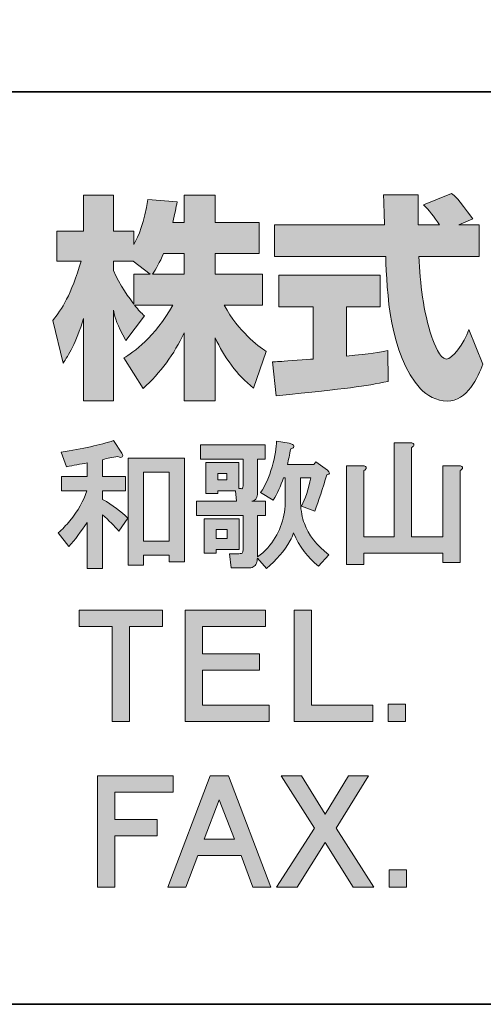
# Model space of a CAD drawing. Units: inches. Extents: x 53 to 243, y -34 to 243.
# Drawn here: x 185 to 198, y -34 to -7 of the extents above; entities that cross this region are included whole.
import ezdxf

# ---------------------------------------------------------------- set-up
doc = ezdxf.new("R2010")
doc.units = ezdxf.units.IN
doc.header["$MEASUREMENT"] = 0
doc.layers.add('フォーマット', color=7, linetype='Continuous')

# ---------------------------------------------------------------- blocks, each defined once
blk = doc.blocks.new('block 2')
at = {"layer": 'フォーマット', "color": 29, "lineweight": 35}
for points in [[(243.392, -33.608), (53.392, -33.608), (53.392, 243.392), (243.392, 243.392), (243.392, -33.608)], [(53.392, -33.608), (53.392, -8.632), (243.308, -8.632)], [(243.392, -33.608), (54.092, -33.608)]]:
    blk.add_lwpolyline(points, dxfattribs=at)
blk = doc.blocks.new('block 19')
at = {"layer": 'フォーマット'}
h = blk.add_hatch(color=29, dxfattribs=at)
h.dxf.hatch_style = 2
edge = h.paths.add_edge_path()
edge.add_spline(control_points=[(188.222, -18.524), (188.252, -18.574), (188.257, -18.608), (188.237, -18.628), (188.217, -18.648), (188.177, -18.643), (188.117, -18.614), (187.968, -18.633), (187.828, -18.663), (187.699, -18.703), (187.699, -18.703), (187.699, -19.167), (187.699, -19.167), (187.699, -19.167), (188.327, -19.167), (188.327, -19.167), (188.327, -19.167), (188.327, -19.556), (188.327, -19.556), (188.327, -19.556), (187.699, -19.556), (187.699, -19.556), (187.699, -19.556), (187.699, -19.795), (187.699, -19.795), (187.978, -19.945), (188.207, -20.115), (188.387, -20.304), (188.387, -20.304), (188.147, -20.663), (188.147, -20.663), (188.018, -20.513), (187.868, -20.364), (187.699, -20.214), (187.699, -20.214), (187.699, -21.68), (187.699, -21.68), (187.699, -21.68), (187.28, -21.68), (187.28, -21.68), (187.28, -21.68), (187.28, -20.424), (187.28, -20.424), (187.11, -20.673), (186.941, -20.892), (186.771, -21.082), (186.771, -21.082), (186.487, -20.708), (186.487, -20.708), (186.596, -20.608), (186.701, -20.498), (186.801, -20.379), (187.03, -20.099), (187.185, -19.825), (187.265, -19.556), (187.265, -19.556), (186.577, -19.556), (186.577, -19.556), (186.577, -19.556), (186.577, -19.167), (186.577, -19.167), (186.577, -19.167), (187.28, -19.167), (187.28, -19.167), (187.28, -19.167), (187.28, -18.793), (187.28, -18.793), (187.09, -18.823), (186.901, -18.858), (186.711, -18.898), (186.711, -18.898), (186.562, -18.494), (186.562, -18.494), (187.16, -18.404), (187.639, -18.299), (187.998, -18.179), (187.998, -18.179), (188.222, -18.524), (188.222, -18.524)], knot_values=[0, 0, 0, 0, 1, 1, 1, 2, 2, 2, 3, 3, 3, 4, 4, 4, 5, 5, 5, 6, 6, 6, 7, 7, 7, 8, 8, 8, 9, 9, 9, 10, 10, 10, 11, 11, 11, 12, 12, 12, 13, 13, 13, 14, 14, 14, 15, 15, 15, 16, 16, 16, 17, 17, 17, 18, 18, 18, 19, 19, 19, 20, 20, 20, 21, 21, 21, 22, 22, 22, 23, 23, 23, 24, 24, 24, 25, 25, 25, 26, 26, 26, 26], degree=3, periodic=1)
h.paths.add_polyline_path([(189.943, -18.658), (189.943, -21.5), (189.524, -21.5), (189.524, -21.321), (188.821, -21.321), (188.821, -21.59), (188.402, -21.59), (188.402, -18.658)])
h.paths.add_polyline_path([(188.821, -19.047), (188.821, -20.932), (189.524, -20.932), (189.524, -19.047)])
h = blk.add_hatch(color=29, dxfattribs=at)
h.dxf.hatch_style = 2
edge = h.paths.add_edge_path()
edge.add_spline(control_points=[(192.695, -19.197), (192.695, -19.197), (192.65, -19.197), (192.65, -19.197), (192.571, -19.426), (192.476, -19.63), (192.366, -19.81), (192.366, -19.81), (192.022, -19.601), (192.022, -19.601), (192.152, -19.411), (192.256, -19.177), (192.336, -18.898), (192.416, -18.598), (192.456, -18.364), (192.456, -18.195), (192.456, -18.195), (192.8, -18.254), (192.8, -18.254), (192.84, -18.265), (192.87, -18.275), (192.89, -18.284), (192.939, -18.314), (192.949, -18.344), (192.919, -18.374), (192.909, -18.384), (192.885, -18.394), (192.845, -18.404), (192.815, -18.564), (192.785, -18.708), (192.755, -18.838), (192.755, -18.838), (193.473, -18.838), (193.473, -18.838), (193.473, -18.838), (193.533, -18.763), (193.533, -18.763), (193.533, -18.763), (193.847, -18.987), (193.847, -18.987), (193.927, -19.057), (193.922, -19.102), (193.832, -19.122), (193.722, -19.491), (193.613, -19.82), (193.503, -20.109), (193.503, -20.109), (193.144, -19.975), (193.144, -19.975), (193.244, -19.775), (193.328, -19.516), (193.398, -19.197), (193.398, -19.197), (193.114, -19.197), (193.114, -19.197), (193.114, -19.197), (193.114, -19.885), (193.114, -19.885), (193.124, -20.105), (193.159, -20.294), (193.219, -20.454), (193.328, -20.763), (193.553, -21.047), (193.892, -21.306), (193.892, -21.306), (193.608, -21.62), (193.608, -21.62), (193.308, -21.381), (193.079, -21.077), (192.919, -20.708), (192.9, -20.778), (192.87, -20.848), (192.83, -20.917), (192.67, -21.197), (192.456, -21.451), (192.187, -21.68), (192.187, -21.68), (191.932, -21.396), (191.932, -21.396), (191.932, -21.436), (191.927, -21.471), (191.917, -21.5), (191.907, -21.55), (191.882, -21.59), (191.843, -21.62), (191.813, -21.65), (191.768, -21.665), (191.708, -21.665), (191.708, -21.665), (191.214, -21.665), (191.214, -21.665), (191.214, -21.665), (191.169, -21.276), (191.169, -21.276), (191.169, -21.276), (191.424, -21.276), (191.424, -21.276), (191.484, -21.276), (191.518, -21.267), (191.528, -21.246), (191.538, -21.226), (191.543, -21.191), (191.543, -21.142), (191.543, -21.142), (191.543, -20.229), (191.543, -20.229), (191.543, -20.229), (190.272, -20.229), (190.272, -20.229), (190.272, -20.229), (190.272, -19.84), (190.272, -19.84), (190.272, -19.84), (191.364, -19.84), (191.364, -19.84), (191.364, -19.84), (191.334, -19.556), (191.334, -19.556), (191.334, -19.556), (190.855, -19.556), (190.855, -19.556), (190.855, -19.556), (190.855, -19.63), (190.855, -19.63), (190.855, -19.63), (190.526, -19.63), (190.526, -19.63), (190.526, -19.63), (190.526, -18.778), (190.526, -18.778), (190.526, -18.778), (191.424, -18.778), (191.424, -18.778), (191.424, -18.778), (191.424, -19.496), (191.424, -19.496), (191.424, -19.496), (191.484, -19.496), (191.484, -19.496), (191.523, -19.506), (191.543, -19.481), (191.543, -19.421), (191.543, -19.421), (191.543, -18.688), (191.543, -18.688), (191.543, -18.688), (190.376, -18.688), (190.376, -18.688), (190.376, -18.688), (190.376, -18.299), (190.376, -18.299), (190.376, -18.299), (192.142, -18.299), (192.142, -18.299), (192.142, -18.299), (192.142, -18.688), (192.142, -18.688), (192.142, -18.688), (191.932, -18.688), (191.932, -18.688), (191.932, -18.688), (191.932, -19.66), (191.932, -19.66), (191.932, -19.77), (191.882, -19.83), (191.783, -19.84), (191.783, -19.84), (192.157, -19.84), (192.157, -19.84), (192.157, -19.84), (192.157, -20.229), (192.157, -20.229), (192.157, -20.229), (191.932, -20.229), (191.932, -20.229), (191.932, -20.229), (191.932, -21.366), (191.932, -21.366), (192.042, -21.296), (192.136, -21.211), (192.216, -21.112), (192.525, -20.753), (192.685, -20.344), (192.695, -19.885), (192.695, -19.885), (192.695, -19.197), (192.695, -19.197)], knot_values=[0, 0, 0, 0, 1, 1, 1, 2, 2, 2, 3, 3, 3, 4, 4, 4, 5, 5, 5, 6, 6, 6, 7, 7, 7, 8, 8, 8, 9, 9, 9, 10, 10, 10, 11, 11, 11, 12, 12, 12, 13, 13, 13, 14, 14, 14, 15, 15, 15, 16, 16, 16, 17, 17, 17, 18, 18, 18, 19, 19, 19, 20, 20, 20, 21, 21, 21, 22, 22, 22, 23, 23, 23, 24, 24, 24, 25, 25, 25, 26, 26, 26, 27, 27, 27, 28, 28, 28, 29, 29, 29, 30, 30, 30, 31, 31, 31, 32, 32, 32, 33, 33, 33, 34, 34, 34, 35, 35, 35, 36, 36, 36, 37, 37, 37, 38, 38, 38, 39, 39, 39, 40, 40, 40, 41, 41, 41, 42, 42, 42, 43, 43, 43, 44, 44, 44, 45, 45, 45, 46, 46, 46, 47, 47, 47, 48, 48, 48, 49, 49, 49, 50, 50, 50, 51, 51, 51, 52, 52, 52, 53, 53, 53, 54, 54, 54, 55, 55, 55, 56, 56, 56, 57, 57, 57, 58, 58, 58, 59, 59, 59, 60, 60, 60, 61, 61, 61, 62, 62, 62, 62], degree=3, periodic=1)
h.paths.add_polyline_path([(191.438, -21.157), (190.81, -21.157), (190.81, -21.261), (190.481, -21.261), (190.481, -20.319), (191.438, -20.319)])
h.paths.add_polyline_path([(190.81, -20.618), (190.81, -20.857), (191.109, -20.857), (191.109, -20.618)])
h.paths.add_polyline_path([(190.855, -19.077), (190.855, -19.257), (191.095, -19.257), (191.095, -19.077)])
h = blk.add_hatch(color=29, dxfattribs=at)
h.dxf.hatch_style = 2
edge = h.paths.add_edge_path()
edge.add_spline(control_points=[(196.211, -18.314), (196.201, -18.334), (196.181, -18.354), (196.151, -18.374), (196.151, -18.374), (196.151, -20.813), (196.151, -20.813), (196.151, -20.813), (197.004, -20.813), (197.004, -20.813), (197.004, -20.813), (197.004, -18.868), (197.004, -18.868), (197.004, -18.868), (197.423, -18.868), (197.423, -18.868), (197.522, -18.868), (197.562, -18.893), (197.542, -18.943), (197.532, -18.962), (197.512, -18.982), (197.483, -19.002), (197.483, -19.002), (197.483, -21.516), (197.483, -21.516), (197.483, -21.516), (197.004, -21.516), (197.004, -21.516), (197.004, -21.516), (197.004, -21.261), (197.004, -21.261), (197.004, -21.261), (194.849, -21.261), (194.849, -21.261), (194.849, -21.261), (194.849, -21.575), (194.849, -21.575), (194.849, -21.575), (194.371, -21.575), (194.371, -21.575), (194.371, -21.575), (194.371, -18.868), (194.371, -18.868), (194.371, -18.868), (194.789, -18.868), (194.789, -18.868), (194.889, -18.868), (194.929, -18.893), (194.909, -18.943), (194.899, -18.962), (194.879, -18.982), (194.849, -19.002), (194.849, -19.002), (194.849, -20.813), (194.849, -20.813), (194.849, -20.813), (195.672, -20.813), (195.672, -20.813), (195.672, -20.813), (195.672, -18.239), (195.672, -18.239), (195.672, -18.239), (196.091, -18.239), (196.091, -18.239), (196.191, -18.239), (196.231, -18.265), (196.211, -18.314)], knot_values=[0, 0, 0, 0, 1, 1, 1, 2, 2, 2, 3, 3, 3, 4, 4, 4, 5, 5, 5, 6, 6, 6, 7, 7, 7, 8, 8, 8, 9, 9, 9, 10, 10, 10, 11, 11, 11, 12, 12, 12, 13, 13, 13, 14, 14, 14, 15, 15, 15, 16, 16, 16, 17, 17, 17, 18, 18, 18, 19, 19, 19, 20, 20, 20, 21, 21, 21, 22, 22, 22, 22], degree=3, periodic=1)
at = {"layer": 'フォーマット', "lineweight": 0}
for points in [[(189.943, -18.658), (189.943, -21.5), (189.524, -21.5), (189.524, -21.321), (188.821, -21.321), (188.821, -21.59), (188.402, -21.59), (188.402, -18.658), (189.943, -18.658)], [(188.821, -19.047), (188.821, -20.932), (189.524, -20.932), (189.524, -19.047), (188.821, -19.047)], [(190.855, -19.077), (190.855, -19.257), (191.095, -19.257), (191.095, -19.077), (190.855, -19.077)], [(191.438, -21.157), (190.81, -21.157), (190.81, -21.261), (190.481, -21.261), (190.481, -20.319), (191.438, -20.319), (191.438, -21.157)], [(190.81, -20.618), (190.81, -20.857), (191.109, -20.857), (191.109, -20.618), (190.81, -20.618)]]:
    blk.add_lwpolyline(points, dxfattribs=at)
for points, knots in [([(188.222, -18.524), (188.252, -18.574), (188.257, -18.608), (188.237, -18.628), (188.217, -18.648), (188.177, -18.643), (188.117, -18.614), (187.968, -18.633), (187.828, -18.663), (187.699, -18.703), (187.699, -18.703), (187.699, -19.167), (187.699, -19.167), (187.699, -19.167), (188.327, -19.167), (188.327, -19.167), (188.327, -19.167), (188.327, -19.556), (188.327, -19.556), (188.327, -19.556), (187.699, -19.556), (187.699, -19.556), (187.699, -19.556), (187.699, -19.795), (187.699, -19.795), (187.978, -19.945), (188.207, -20.115), (188.387, -20.304), (188.387, -20.304), (188.147, -20.663), (188.147, -20.663), (188.018, -20.513), (187.868, -20.364), (187.699, -20.214), (187.699, -20.214), (187.699, -21.68), (187.699, -21.68), (187.699, -21.68), (187.28, -21.68), (187.28, -21.68), (187.28, -21.68), (187.28, -20.424), (187.28, -20.424), (187.11, -20.673), (186.941, -20.892), (186.771, -21.082), (186.771, -21.082), (186.487, -20.708), (186.487, -20.708), (186.596, -20.608), (186.701, -20.498), (186.801, -20.379), (187.03, -20.099), (187.185, -19.825), (187.265, -19.556), (187.265, -19.556), (186.577, -19.556), (186.577, -19.556), (186.577, -19.556), (186.577, -19.167), (186.577, -19.167), (186.577, -19.167), (187.28, -19.167), (187.28, -19.167), (187.28, -19.167), (187.28, -18.793), (187.28, -18.793), (187.09, -18.823), (186.901, -18.858), (186.711, -18.898), (186.711, -18.898), (186.562, -18.494), (186.562, -18.494), (187.16, -18.404), (187.639, -18.299), (187.998, -18.179), (187.998, -18.179), (188.222, -18.524), (188.222, -18.524)], [0, 0, 0, 0, 1, 1, 1, 2, 2, 2, 3, 3, 3, 4, 4, 4, 5, 5, 5, 6, 6, 6, 7, 7, 7, 8, 8, 8, 9, 9, 9, 10, 10, 10, 11, 11, 11, 12, 12, 12, 13, 13, 13, 14, 14, 14, 15, 15, 15, 16, 16, 16, 17, 17, 17, 18, 18, 18, 19, 19, 19, 20, 20, 20, 21, 21, 21, 22, 22, 22, 23, 23, 23, 24, 24, 24, 25, 25, 25, 26, 26, 26, 26]), ([(192.695, -19.197), (192.695, -19.197), (192.65, -19.197), (192.65, -19.197), (192.571, -19.426), (192.476, -19.63), (192.366, -19.81), (192.366, -19.81), (192.022, -19.601), (192.022, -19.601), (192.152, -19.411), (192.256, -19.177), (192.336, -18.898), (192.416, -18.598), (192.456, -18.364), (192.456, -18.195), (192.456, -18.195), (192.8, -18.254), (192.8, -18.254), (192.84, -18.265), (192.87, -18.275), (192.89, -18.284), (192.939, -18.314), (192.949, -18.344), (192.919, -18.374), (192.909, -18.384), (192.885, -18.394), (192.845, -18.404), (192.815, -18.564), (192.785, -18.708), (192.755, -18.838), (192.755, -18.838), (193.473, -18.838), (193.473, -18.838), (193.473, -18.838), (193.533, -18.763), (193.533, -18.763), (193.533, -18.763), (193.847, -18.987), (193.847, -18.987), (193.927, -19.057), (193.922, -19.102), (193.832, -19.122), (193.722, -19.491), (193.613, -19.82), (193.503, -20.109), (193.503, -20.109), (193.144, -19.975), (193.144, -19.975), (193.244, -19.775), (193.328, -19.516), (193.398, -19.197), (193.398, -19.197), (193.114, -19.197), (193.114, -19.197), (193.114, -19.197), (193.114, -19.885), (193.114, -19.885), (193.124, -20.105), (193.159, -20.294), (193.219, -20.454), (193.328, -20.763), (193.553, -21.047), (193.892, -21.306), (193.892, -21.306), (193.608, -21.62), (193.608, -21.62), (193.308, -21.381), (193.079, -21.077), (192.919, -20.708), (192.9, -20.778), (192.87, -20.848), (192.83, -20.917), (192.67, -21.197), (192.456, -21.451), (192.187, -21.68), (192.187, -21.68), (191.932, -21.396), (191.932, -21.396), (191.932, -21.436), (191.927, -21.471), (191.917, -21.5), (191.907, -21.55), (191.882, -21.59), (191.843, -21.62), (191.813, -21.65), (191.768, -21.665), (191.708, -21.665), (191.708, -21.665), (191.214, -21.665), (191.214, -21.665), (191.214, -21.665), (191.169, -21.276), (191.169, -21.276), (191.169, -21.276), (191.424, -21.276), (191.424, -21.276), (191.484, -21.276), (191.518, -21.267), (191.528, -21.246), (191.538, -21.226), (191.543, -21.191), (191.543, -21.142), (191.543, -21.142), (191.543, -20.229), (191.543, -20.229), (191.543, -20.229), (190.272, -20.229), (190.272, -20.229), (190.272, -20.229), (190.272, -19.84), (190.272, -19.84), (190.272, -19.84), (191.364, -19.84), (191.364, -19.84), (191.364, -19.84), (191.334, -19.556), (191.334, -19.556), (191.334, -19.556), (190.855, -19.556), (190.855, -19.556), (190.855, -19.556), (190.855, -19.63), (190.855, -19.63), (190.855, -19.63), (190.526, -19.63), (190.526, -19.63), (190.526, -19.63), (190.526, -18.778), (190.526, -18.778), (190.526, -18.778), (191.424, -18.778), (191.424, -18.778), (191.424, -18.778), (191.424, -19.496), (191.424, -19.496), (191.424, -19.496), (191.484, -19.496), (191.484, -19.496), (191.523, -19.506), (191.543, -19.481), (191.543, -19.421), (191.543, -19.421), (191.543, -18.688), (191.543, -18.688), (191.543, -18.688), (190.376, -18.688), (190.376, -18.688), (190.376, -18.688), (190.376, -18.299), (190.376, -18.299), (190.376, -18.299), (192.142, -18.299), (192.142, -18.299), (192.142, -18.299), (192.142, -18.688), (192.142, -18.688), (192.142, -18.688), (191.932, -18.688), (191.932, -18.688), (191.932, -18.688), (191.932, -19.66), (191.932, -19.66), (191.932, -19.77), (191.882, -19.83), (191.783, -19.84), (191.783, -19.84), (192.157, -19.84), (192.157, -19.84), (192.157, -19.84), (192.157, -20.229), (192.157, -20.229), (192.157, -20.229), (191.932, -20.229), (191.932, -20.229), (191.932, -20.229), (191.932, -21.366), (191.932, -21.366), (192.042, -21.296), (192.136, -21.211), (192.216, -21.112), (192.525, -20.753), (192.685, -20.344), (192.695, -19.885), (192.695, -19.885), (192.695, -19.197), (192.695, -19.197)], [0, 0, 0, 0, 1, 1, 1, 2, 2, 2, 3, 3, 3, 4, 4, 4, 5, 5, 5, 6, 6, 6, 7, 7, 7, 8, 8, 8, 9, 9, 9, 10, 10, 10, 11, 11, 11, 12, 12, 12, 13, 13, 13, 14, 14, 14, 15, 15, 15, 16, 16, 16, 17, 17, 17, 18, 18, 18, 19, 19, 19, 20, 20, 20, 21, 21, 21, 22, 22, 22, 23, 23, 23, 24, 24, 24, 25, 25, 25, 26, 26, 26, 27, 27, 27, 28, 28, 28, 29, 29, 29, 30, 30, 30, 31, 31, 31, 32, 32, 32, 33, 33, 33, 34, 34, 34, 35, 35, 35, 36, 36, 36, 37, 37, 37, 38, 38, 38, 39, 39, 39, 40, 40, 40, 41, 41, 41, 42, 42, 42, 43, 43, 43, 44, 44, 44, 45, 45, 45, 46, 46, 46, 47, 47, 47, 48, 48, 48, 49, 49, 49, 50, 50, 50, 51, 51, 51, 52, 52, 52, 53, 53, 53, 54, 54, 54, 55, 55, 55, 56, 56, 56, 57, 57, 57, 58, 58, 58, 59, 59, 59, 60, 60, 60, 61, 61, 61, 62, 62, 62, 62]), ([(196.211, -18.314), (196.201, -18.334), (196.181, -18.354), (196.151, -18.374), (196.151, -18.374), (196.151, -20.813), (196.151, -20.813), (196.151, -20.813), (197.004, -20.813), (197.004, -20.813), (197.004, -20.813), (197.004, -18.868), (197.004, -18.868), (197.004, -18.868), (197.423, -18.868), (197.423, -18.868), (197.522, -18.868), (197.562, -18.893), (197.542, -18.943), (197.532, -18.962), (197.512, -18.982), (197.483, -19.002), (197.483, -19.002), (197.483, -21.516), (197.483, -21.516), (197.483, -21.516), (197.004, -21.516), (197.004, -21.516), (197.004, -21.516), (197.004, -21.261), (197.004, -21.261), (197.004, -21.261), (194.849, -21.261), (194.849, -21.261), (194.849, -21.261), (194.849, -21.575), (194.849, -21.575), (194.849, -21.575), (194.371, -21.575), (194.371, -21.575), (194.371, -21.575), (194.371, -18.868), (194.371, -18.868), (194.371, -18.868), (194.789, -18.868), (194.789, -18.868), (194.889, -18.868), (194.929, -18.893), (194.909, -18.943), (194.899, -18.962), (194.879, -18.982), (194.849, -19.002), (194.849, -19.002), (194.849, -20.813), (194.849, -20.813), (194.849, -20.813), (195.672, -20.813), (195.672, -20.813), (195.672, -20.813), (195.672, -18.239), (195.672, -18.239), (195.672, -18.239), (196.091, -18.239), (196.091, -18.239), (196.191, -18.239), (196.231, -18.265), (196.211, -18.314)], [0, 0, 0, 0, 1, 1, 1, 2, 2, 2, 3, 3, 3, 4, 4, 4, 5, 5, 5, 6, 6, 6, 7, 7, 7, 8, 8, 8, 9, 9, 9, 10, 10, 10, 11, 11, 11, 12, 12, 12, 13, 13, 13, 14, 14, 14, 15, 15, 15, 16, 16, 16, 17, 17, 17, 18, 18, 18, 19, 19, 19, 20, 20, 20, 21, 21, 21, 22, 22, 22, 22])]:
    blk.add_open_spline(points, degree=3, knots=knots, dxfattribs=at)
blk = doc.blocks.new('block 20')
at = {"layer": 'フォーマット'}
h = blk.add_hatch(color=29, dxfattribs=at)
h.dxf.hatch_style = 2
h.paths.add_polyline_path([(189.336, -23.268), (188.438, -23.268), (188.438, -25.871), (187.959, -25.871), (187.959, -23.268), (187.061, -23.268), (187.061, -22.819), (189.336, -22.819)])
h = blk.add_hatch(color=29, dxfattribs=at)
h.dxf.hatch_style = 2
h.paths.add_polyline_path([(192.152, -23.268), (190.431, -23.268), (190.431, -24.016), (191.987, -24.016), (191.987, -24.465), (190.431, -24.465), (190.431, -25.422), (192.256, -25.422), (192.256, -25.871), (189.953, -25.871), (189.953, -22.819), (192.152, -22.819)])
h = blk.add_hatch(color=29, dxfattribs=at)
h.dxf.hatch_style = 2
h.paths.add_polyline_path([(193.414, -25.422), (195.089, -25.422), (195.089, -25.871), (192.935, -25.871), (192.935, -22.819), (193.414, -22.819)])
h = blk.add_hatch(color=29, dxfattribs=at)
h.dxf.hatch_style = 2
h.paths.add_polyline_path([(195.987, -25.871), (195.508, -25.871), (195.508, -25.392), (195.987, -25.392)])
at = {"layer": 'フォーマット', "lineweight": 0}
for points in [[(189.336, -23.268), (188.438, -23.268), (188.438, -25.871), (187.959, -25.871), (187.959, -23.268), (187.061, -23.268), (187.061, -22.819), (189.336, -22.819), (189.336, -23.268)], [(192.152, -23.268), (190.431, -23.268), (190.431, -24.016), (191.987, -24.016), (191.987, -24.465), (190.431, -24.465), (190.431, -25.422), (192.256, -25.422), (192.256, -25.871), (189.953, -25.871), (189.953, -22.819), (192.152, -22.819), (192.152, -23.268)], [(193.414, -25.422), (195.089, -25.422), (195.089, -25.871), (192.935, -25.871), (192.935, -22.819), (193.414, -22.819), (193.414, -25.422)], [(195.987, -25.871), (195.508, -25.871), (195.508, -25.392), (195.987, -25.392), (195.987, -25.871)]]:
    blk.add_lwpolyline(points, dxfattribs=at)
blk = doc.blocks.new('block 21')
at = {"layer": 'フォーマット'}
h = blk.add_hatch(color=29, dxfattribs=at)
h.dxf.hatch_style = 2
h.paths.add_polyline_path([(189.633, -27.803), (188.033, -27.803), (188.033, -28.551), (189.188, -28.551), (189.188, -29), (188.033, -29), (188.033, -30.406), (187.559, -30.406), (187.559, -27.354), (189.633, -27.354)])
h = blk.add_hatch(color=29, dxfattribs=at)
h.dxf.hatch_style = 2
h.paths.add_polyline_path([(192.299, -30.406), (191.81, -30.406), (191.485, -29.539), (190.3, -29.539), (189.974, -30.406), (189.485, -30.406), (190.64, -27.354), (191.144, -27.354)])
h.paths.add_polyline_path([(190.477, -29.09), (191.307, -29.09), (190.892, -28.013)])
h = blk.add_hatch(color=29, dxfattribs=at)
h.dxf.hatch_style = 2
h.paths.add_polyline_path([(193.788, -28.402), (194.425, -27.354), (194.973, -27.354), (194.084, -28.791), (195.121, -30.406), (194.558, -30.406), (193.788, -29.18), (193.018, -30.406), (192.455, -30.406), (193.492, -28.791), (192.588, -27.354), (193.136, -27.354)])
h = blk.add_hatch(color=29, dxfattribs=at)
h.dxf.hatch_style = 2
h.paths.add_polyline_path([(196.016, -30.406), (195.537, -30.406), (195.537, -29.928), (196.016, -29.928)])
at = {"layer": 'フォーマット', "lineweight": 0}
for points in [[(189.633, -27.803), (188.033, -27.803), (188.033, -28.551), (189.188, -28.551), (189.188, -29), (188.033, -29), (188.033, -30.406), (187.559, -30.406), (187.559, -27.354), (189.633, -27.354), (189.633, -27.803)], [(192.299, -30.406), (191.81, -30.406), (191.485, -29.539), (190.3, -29.539), (189.974, -30.406), (189.485, -30.406), (190.64, -27.354), (191.144, -27.354), (192.299, -30.406)], [(193.788, -28.402), (194.425, -27.354), (194.973, -27.354), (194.084, -28.791), (195.121, -30.406), (194.558, -30.406), (193.788, -29.18), (193.018, -30.406), (192.455, -30.406), (193.492, -28.791), (192.588, -27.354), (193.136, -27.354), (193.788, -28.402)], [(190.477, -29.09), (191.307, -29.09), (190.892, -28.013), (190.477, -29.09)], [(196.016, -30.406), (195.537, -30.406), (195.537, -29.928), (196.016, -29.928), (196.016, -30.406)]]:
    blk.add_lwpolyline(points, dxfattribs=at)

msp = doc.modelspace()

# ---------------------------------------------------------------- hatches: boundary and pattern name
at = {"layer": 'フォーマット'}
h = msp.add_hatch(color=29, dxfattribs=at)
h.dxf.hatch_style = 2
edge = h.paths.add_edge_path()
edge.add_spline(control_points=[(189.067, -13.622), (189.157, -13.491), (189.264, -13.301), (189.365, -13.058), (189.365, -13.058), (189.928, -13.058), (189.928, -13.058), (189.928, -13.058), (189.928, -13.622), (189.928, -13.622), (189.928, -13.622), (189.067, -13.622), (189.067, -13.622)], knot_values=[0, 0, 0, 0, 1, 1, 1, 2, 2, 2, 3, 3, 3, 4, 4, 4, 4], degree=3, periodic=1)
edge = h.paths.add_edge_path()
edge.add_spline(control_points=[(188.557, -13.622), (188.557, -13.622), (188.557, -14.447), (188.557, -14.447), (188.457, -14.317), (188.147, -13.907), (187.993, -13.527), (187.993, -13.527), (187.993, -13.266), (187.993, -13.266), (187.993, -13.266), (188.539, -13.266), (188.539, -13.266), (188.539, -13.266), (188.996, -13.622), (188.996, -13.622), (188.996, -13.622), (188.557, -13.622), (188.557, -13.622)], knot_values=[0, 0, 0, 0, 0.352778, 0.352778, 0.352778, 0.705556, 0.705556, 0.705556, 1.058333, 1.058333, 1.058333, 1.411111, 1.411111, 1.411111, 1.763889, 1.763889, 1.763889, 2.116667, 2.116667, 2.116667, 2.116667], degree=3, periodic=0)
edge.add_line((188.557, -13.622), (188.557, -13.622))
edge = h.paths.add_edge_path()
edge.add_spline(control_points=[(189.619, -12.215), (189.68, -11.948), (189.709, -11.8), (189.738, -11.651), (189.738, -11.651), (188.937, -11.58), (188.937, -11.58), (188.854, -12.192), (188.67, -12.601), (188.557, -12.815), (188.557, -12.815), (188.557, -12.447), (188.557, -12.447), (188.557, -12.447), (187.993, -12.447), (187.993, -12.447), (187.993, -12.447), (187.993, -11.468), (187.993, -11.468), (187.993, -11.468), (187.174, -11.468), (187.174, -11.468), (187.174, -11.468), (187.174, -12.447), (187.174, -12.447), (187.174, -12.447), (186.45, -12.447), (186.45, -12.447), (186.45, -12.447), (186.45, -13.266), (186.45, -13.266), (186.45, -13.266), (187.109, -13.266), (187.109, -13.266), (186.842, -14.198), (186.581, -14.589), (186.337, -14.892), (186.337, -14.892), (186.616, -16.061), (186.616, -16.061), (186.759, -15.854), (186.978, -15.516), (187.174, -14.839), (187.174, -14.839), (187.174, -17.089), (187.174, -17.089), (187.174, -17.089), (187.993, -17.089), (187.993, -17.089), (187.993, -17.089), (187.993, -14.613), (187.993, -14.613), (188.052, -14.856), (188.083, -14.981), (188.331, -15.444), (188.331, -15.444), (188.843, -14.767), (188.843, -14.767), (188.753, -14.685), (188.688, -14.619), (188.569, -14.471), (188.569, -14.471), (189.619, -14.471), (189.619, -14.471), (189.133, -15.356), (188.528, -15.765), (188.284, -15.919), (188.284, -15.919), (188.806, -16.756), (188.806, -16.756), (189.281, -16.323), (189.656, -15.818), (189.928, -15.23), (189.928, -15.23), (189.928, -17.089), (189.928, -17.089), (189.928, -17.089), (190.777, -17.089), (190.777, -17.089), (190.777, -17.089), (190.777, -15.366), (190.777, -15.366), (191.026, -15.895), (191.365, -16.382), (191.828, -16.745), (191.828, -16.745), (192.177, -15.741), (192.177, -15.741), (191.916, -15.563), (191.453, -15.23), (191.021, -14.471), (191.021, -14.471), (192.071, -14.471), (192.071, -14.471), (192.071, -14.471), (192.071, -13.622), (192.071, -13.622), (192.071, -13.622), (190.777, -13.622), (190.777, -13.622), (190.777, -13.622), (190.777, -13.058), (190.777, -13.058), (190.777, -13.058), (191.982, -13.058), (191.982, -13.058), (191.982, -13.058), (191.982, -12.215), (191.982, -12.215), (191.982, -12.215), (190.777, -12.215), (190.777, -12.215), (190.777, -12.215), (190.777, -11.468), (190.777, -11.468), (190.777, -11.468), (189.928, -11.468), (189.928, -11.468), (189.928, -11.468), (189.928, -12.215), (189.928, -12.215), (189.928, -12.215), (189.619, -12.215), (189.619, -12.215)], knot_values=[0, 0, 0, 0, 0.352778, 0.352778, 0.352778, 0.705556, 0.705556, 0.705556, 1.058333, 1.058333, 1.058333, 1.411111, 1.411111, 1.411111, 1.763889, 1.763889, 1.763889, 2.116667, 2.116667, 2.116667, 2.469444, 2.469444, 2.469444, 2.822222, 2.822222, 2.822222, 3.175, 3.175, 3.175, 3.527778, 3.527778, 3.527778, 3.880556, 3.880556, 3.880556, 4.233333, 4.233333, 4.233333, 4.586111, 4.586111, 4.586111, 4.938889, 4.938889, 4.938889, 5.291667, 5.291667, 5.291667, 5.644444, 5.644444, 5.644444, 5.997222, 5.997222, 5.997222, 6.35, 6.35, 6.35, 6.702778, 6.702778, 6.702778, 7.055556, 7.055556, 7.055556, 7.408333, 7.408333, 7.408333, 7.761111, 7.761111, 7.761111, 8.113889, 8.113889, 8.113889, 8.466667, 8.466667, 8.466667, 8.819444, 8.819444, 8.819444, 9.172222, 9.172222, 9.172222, 9.525, 9.525, 9.525, 9.877778, 9.877778, 9.877778, 10.230556, 10.230556, 10.230556, 10.583333, 10.583333, 10.583333, 10.936111, 10.936111, 10.936111, 11.288889, 11.288889, 11.288889, 11.641667, 11.641667, 11.641667, 11.994444, 11.994444, 11.994444, 12.347222, 12.347222, 12.347222, 12.7, 12.7, 12.7, 13.052778, 13.052778, 13.052778, 13.405556, 13.405556, 13.405556, 13.758333, 13.758333, 13.758333, 14.111111, 14.111111, 14.111111, 14.463889, 14.463889, 14.463889, 14.463889], degree=3, periodic=0)
edge.add_line((189.619, -12.215), (189.619, -12.215))
h = msp.add_hatch(color=29, dxfattribs=at)
h.dxf.hatch_style = 2
edge = h.paths.add_edge_path()
edge.add_spline(control_points=[(192.35, -16.026), (192.463, -16.02), (192.522, -16.02), (192.599, -16.014), (192.724, -16.008), (193.323, -15.955), (193.46, -15.948), (193.46, -15.948), (193.46, -14.519), (193.46, -14.519), (193.46, -14.519), (192.516, -14.519), (192.516, -14.519), (192.516, -14.519), (192.516, -13.658), (192.516, -13.658), (192.516, -13.658), (195.294, -13.658), (195.294, -13.658), (195.294, -13.658), (195.294, -14.519), (195.294, -14.519), (195.294, -14.519), (194.368, -14.519), (194.368, -14.519), (194.368, -14.519), (194.368, -15.871), (194.368, -15.871), (195.038, -15.806), (195.282, -15.759), (195.502, -15.718), (195.502, -15.718), (195.513, -16.56), (195.513, -16.56), (194.837, -16.703), (194.463, -16.745), (192.451, -16.958), (192.451, -16.958), (192.35, -16.026), (192.35, -16.026)], knot_values=[0, 0, 0, 0, 1, 1, 1, 2, 2, 2, 3, 3, 3, 4, 4, 4, 5, 5, 5, 6, 6, 6, 7, 7, 7, 8, 8, 8, 9, 9, 9, 10, 10, 10, 11, 11, 11, 12, 12, 12, 13, 13, 13, 13], degree=3, periodic=1)
edge = h.paths.add_edge_path()
edge.add_spline(control_points=[(197.443, -12.28), (197.443, -12.28), (198, -12.28), (198, -12.28), (198, -12.28), (198, -13.141), (198, -13.141), (198, -13.141), (196.35, -13.141), (196.35, -13.141), (196.387, -13.89), (196.469, -14.637), (196.706, -15.349), (196.766, -15.527), (196.925, -15.948), (197.098, -15.948), (197.264, -15.948), (197.584, -15.539), (197.722, -15.142), (197.722, -15.142), (198.102, -16.091), (198.102, -16.091), (197.977, -16.436), (197.674, -17.1), (197.123, -17.1), (196.843, -17.1), (196.558, -16.946), (196.398, -16.767), (195.537, -15.818), (195.478, -14.096), (195.443, -13.141), (195.443, -13.141), (192.403, -13.141), (192.403, -13.141), (192.403, -13.141), (192.403, -12.28), (192.403, -12.28), (192.403, -12.28), (195.413, -12.28), (195.413, -12.28), (195.407, -12.192), (195.395, -11.758), (195.389, -11.663), (195.389, -11.61), (195.389, -11.563), (195.383, -11.456), (195.383, -11.456), (196.333, -11.456), (196.333, -11.456), (196.327, -11.924), (196.327, -12.061), (196.333, -12.28), (196.333, -12.28), (196.914, -12.28), (196.914, -12.28), (196.76, -12.055), (196.629, -11.865), (196.481, -11.729), (196.481, -11.729), (197.247, -11.419), (197.247, -11.419), (197.335, -11.486), (197.413, -11.539), (197.823, -12.114), (197.823, -12.114), (197.443, -12.28), (197.443, -12.28)], knot_values=[0, 0, 0, 0, 0.352778, 0.352778, 0.352778, 0.705556, 0.705556, 0.705556, 1.058333, 1.058333, 1.058333, 1.411111, 1.411111, 1.411111, 1.763889, 1.763889, 1.763889, 2.116667, 2.116667, 2.116667, 2.469444, 2.469444, 2.469444, 2.822222, 2.822222, 2.822222, 3.175, 3.175, 3.175, 3.527778, 3.527778, 3.527778, 3.880556, 3.880556, 3.880556, 4.233333, 4.233333, 4.233333, 4.586111, 4.586111, 4.586111, 4.938889, 4.938889, 4.938889, 5.291667, 5.291667, 5.291667, 5.644444, 5.644444, 5.644444, 5.997222, 5.997222, 5.997222, 6.35, 6.35, 6.35, 6.702778, 6.702778, 6.702778, 7.055556, 7.055556, 7.055556, 7.408333, 7.408333, 7.408333, 7.761111, 7.761111, 7.761111, 7.761111], degree=3, periodic=0)
edge.add_line((197.443, -12.28), (197.443, -12.28))

# ---------------------------------------------------------------- linework, layer by layer
at = {"layer": 'フォーマット', "lineweight": 0}
for points, knots in [([(189.619, -12.215), (189.68, -11.948), (189.709, -11.8), (189.738, -11.651), (189.738, -11.651), (188.937, -11.58), (188.937, -11.58), (188.854, -12.192), (188.67, -12.601), (188.557, -12.815), (188.557, -12.815), (188.557, -12.447), (188.557, -12.447), (188.557, -12.447), (187.993, -12.447), (187.993, -12.447), (187.993, -12.447), (187.993, -11.468), (187.993, -11.468), (187.993, -11.468), (187.174, -11.468), (187.174, -11.468), (187.174, -11.468), (187.174, -12.447), (187.174, -12.447), (187.174, -12.447), (186.45, -12.447), (186.45, -12.447), (186.45, -12.447), (186.45, -13.266), (186.45, -13.266), (186.45, -13.266), (187.109, -13.266), (187.109, -13.266), (186.842, -14.198), (186.581, -14.589), (186.337, -14.892), (186.337, -14.892), (186.616, -16.061), (186.616, -16.061), (186.759, -15.854), (186.978, -15.516), (187.174, -14.839), (187.174, -14.839), (187.174, -17.089), (187.174, -17.089), (187.174, -17.089), (187.993, -17.089), (187.993, -17.089), (187.993, -17.089), (187.993, -14.613), (187.993, -14.613), (188.052, -14.856), (188.083, -14.981), (188.331, -15.444), (188.331, -15.444), (188.843, -14.767), (188.843, -14.767), (188.753, -14.685), (188.688, -14.619), (188.569, -14.471), (188.569, -14.471), (189.619, -14.471), (189.619, -14.471), (189.133, -15.356), (188.528, -15.765), (188.284, -15.919), (188.284, -15.919), (188.806, -16.756), (188.806, -16.756), (189.281, -16.323), (189.656, -15.818), (189.928, -15.23), (189.928, -15.23), (189.928, -17.089), (189.928, -17.089), (189.928, -17.089), (190.777, -17.089), (190.777, -17.089), (190.777, -17.089), (190.777, -15.366), (190.777, -15.366), (191.026, -15.895), (191.365, -16.382), (191.828, -16.745), (191.828, -16.745), (192.177, -15.741), (192.177, -15.741), (191.916, -15.563), (191.453, -15.23), (191.021, -14.471), (191.021, -14.471), (192.071, -14.471), (192.071, -14.471), (192.071, -14.471), (192.071, -13.622), (192.071, -13.622), (192.071, -13.622), (190.777, -13.622), (190.777, -13.622), (190.777, -13.622), (190.777, -13.058), (190.777, -13.058), (190.777, -13.058), (191.982, -13.058), (191.982, -13.058), (191.982, -13.058), (191.982, -12.215), (191.982, -12.215), (191.982, -12.215), (190.777, -12.215), (190.777, -12.215), (190.777, -12.215), (190.777, -11.468), (190.777, -11.468), (190.777, -11.468), (189.928, -11.468), (189.928, -11.468), (189.928, -11.468), (189.928, -12.215), (189.928, -12.215), (189.928, -12.215), (189.619, -12.215), (189.619, -12.215)], [0, 0, 0, 0, 1, 1, 1, 2, 2, 2, 3, 3, 3, 4, 4, 4, 5, 5, 5, 6, 6, 6, 7, 7, 7, 8, 8, 8, 9, 9, 9, 10, 10, 10, 11, 11, 11, 12, 12, 12, 13, 13, 13, 14, 14, 14, 15, 15, 15, 16, 16, 16, 17, 17, 17, 18, 18, 18, 19, 19, 19, 20, 20, 20, 21, 21, 21, 22, 22, 22, 23, 23, 23, 24, 24, 24, 25, 25, 25, 26, 26, 26, 27, 27, 27, 28, 28, 28, 29, 29, 29, 30, 30, 30, 31, 31, 31, 32, 32, 32, 33, 33, 33, 34, 34, 34, 35, 35, 35, 36, 36, 36, 37, 37, 37, 38, 38, 38, 39, 39, 39, 40, 40, 40, 41, 41, 41, 41]), ([(197.443, -12.28), (197.443, -12.28), (198, -12.28), (198, -12.28), (198, -12.28), (198, -13.141), (198, -13.141), (198, -13.141), (196.35, -13.141), (196.35, -13.141), (196.387, -13.89), (196.469, -14.637), (196.706, -15.349), (196.766, -15.527), (196.925, -15.948), (197.098, -15.948), (197.264, -15.948), (197.584, -15.539), (197.722, -15.142), (197.722, -15.142), (198.102, -16.091), (198.102, -16.091), (197.977, -16.436), (197.674, -17.1), (197.123, -17.1), (196.843, -17.1), (196.558, -16.946), (196.398, -16.767), (195.537, -15.818), (195.478, -14.096), (195.443, -13.141), (195.443, -13.141), (192.403, -13.141), (192.403, -13.141), (192.403, -13.141), (192.403, -12.28), (192.403, -12.28), (192.403, -12.28), (195.413, -12.28), (195.413, -12.28), (195.407, -12.192), (195.395, -11.758), (195.389, -11.663), (195.389, -11.61), (195.389, -11.563), (195.383, -11.456), (195.383, -11.456), (196.333, -11.456), (196.333, -11.456), (196.327, -11.924), (196.327, -12.061), (196.333, -12.28), (196.333, -12.28), (196.914, -12.28), (196.914, -12.28), (196.76, -12.055), (196.629, -11.865), (196.481, -11.729), (196.481, -11.729), (197.247, -11.419), (197.247, -11.419), (197.335, -11.486), (197.413, -11.539), (197.823, -12.114), (197.823, -12.114), (197.443, -12.28), (197.443, -12.28)], [0, 0, 0, 0, 1, 1, 1, 2, 2, 2, 3, 3, 3, 4, 4, 4, 5, 5, 5, 6, 6, 6, 7, 7, 7, 8, 8, 8, 9, 9, 9, 10, 10, 10, 11, 11, 11, 12, 12, 12, 13, 13, 13, 14, 14, 14, 15, 15, 15, 16, 16, 16, 17, 17, 17, 18, 18, 18, 19, 19, 19, 20, 20, 20, 21, 21, 21, 22, 22, 22, 22]), ([(189.067, -13.622), (189.157, -13.491), (189.264, -13.301), (189.365, -13.058), (189.365, -13.058), (189.928, -13.058), (189.928, -13.058), (189.928, -13.058), (189.928, -13.622), (189.928, -13.622), (189.928, -13.622), (189.067, -13.622), (189.067, -13.622)], [0, 0, 0, 0, 1, 1, 1, 2, 2, 2, 3, 3, 3, 4, 4, 4, 4]), ([(188.557, -13.622), (188.557, -13.622), (188.557, -14.447), (188.557, -14.447), (188.457, -14.317), (188.147, -13.907), (187.993, -13.527), (187.993, -13.527), (187.993, -13.266), (187.993, -13.266), (187.993, -13.266), (188.539, -13.266), (188.539, -13.266), (188.539, -13.266), (188.996, -13.622), (188.996, -13.622), (188.996, -13.622), (188.557, -13.622), (188.557, -13.622)], [0, 0, 0, 0, 1, 1, 1, 2, 2, 2, 3, 3, 3, 4, 4, 4, 5, 5, 5, 6, 6, 6, 6]), ([(192.35, -16.026), (192.463, -16.02), (192.522, -16.02), (192.599, -16.014), (192.724, -16.008), (193.323, -15.955), (193.46, -15.948), (193.46, -15.948), (193.46, -14.519), (193.46, -14.519), (193.46, -14.519), (192.516, -14.519), (192.516, -14.519), (192.516, -14.519), (192.516, -13.658), (192.516, -13.658), (192.516, -13.658), (195.294, -13.658), (195.294, -13.658), (195.294, -13.658), (195.294, -14.519), (195.294, -14.519), (195.294, -14.519), (194.368, -14.519), (194.368, -14.519), (194.368, -14.519), (194.368, -15.871), (194.368, -15.871), (195.038, -15.806), (195.282, -15.759), (195.502, -15.718), (195.502, -15.718), (195.513, -16.56), (195.513, -16.56), (194.837, -16.703), (194.463, -16.745), (192.451, -16.958), (192.451, -16.958), (192.35, -16.026), (192.35, -16.026)], [0, 0, 0, 0, 1, 1, 1, 2, 2, 2, 3, 3, 3, 4, 4, 4, 5, 5, 5, 6, 6, 6, 7, 7, 7, 8, 8, 8, 9, 9, 9, 10, 10, 10, 11, 11, 11, 12, 12, 12, 13, 13, 13, 13])]:
    msp.add_open_spline(points, degree=3, knots=knots, dxfattribs=at)

# ---------------------------------------------------------------- block references
at = {"layer": 'フォーマット'}
for name in ['block 2', 'block 19', 'block 20', 'block 21']:
    msp.add_blockref(name, (0, 0), dxfattribs=at)

doc.saveas('drawing.dxf')
